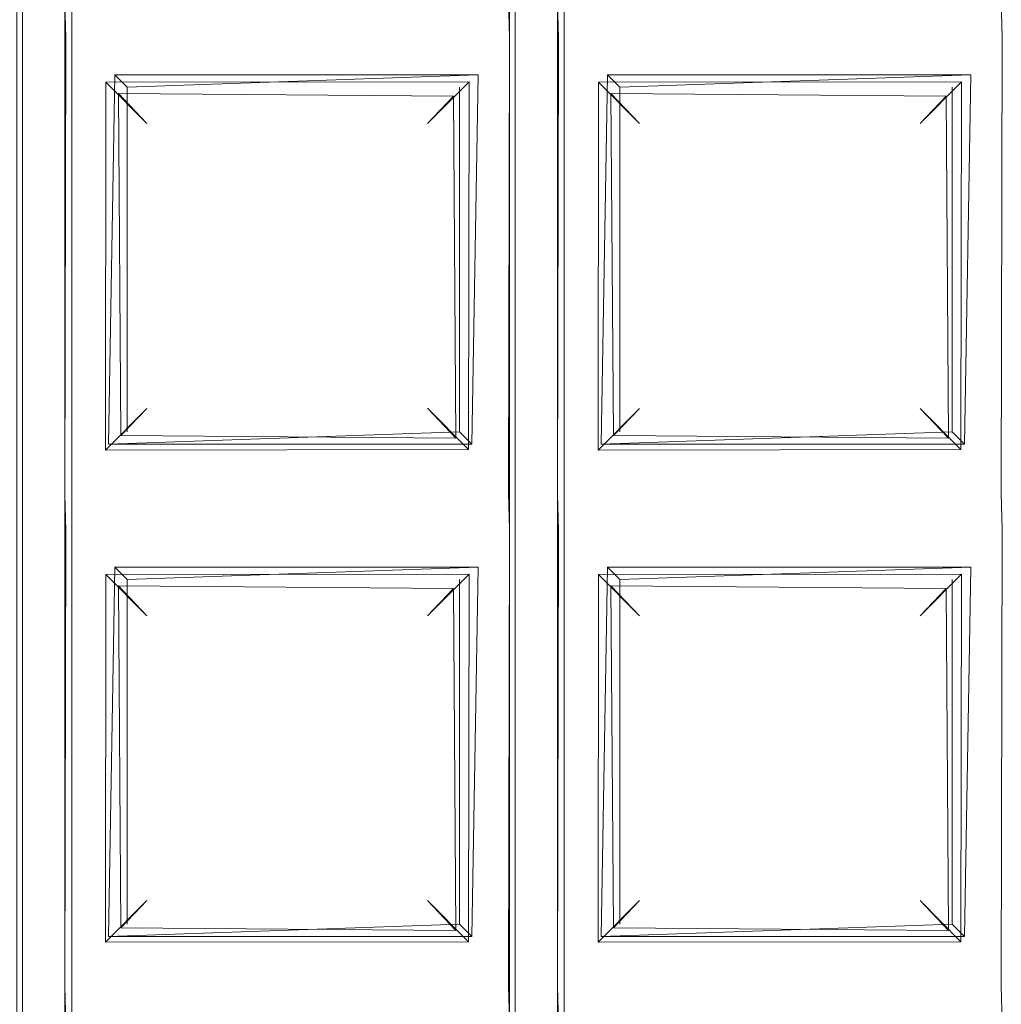
# Model space of a CAD drawing. Extents: x -28 to 81, y -135 to 28.
# Drawn here: x -3 to -2, y -118 to -117 of the extents above; entities that cross this region are included whole.
import ezdxf

# ---------------------------------------------------------------- set-up
doc = ezdxf.new("R2010")
doc.units = 0
doc.header["$LTSCALE"] = 500
doc.header["$MEASUREMENT"] = 0
for name, color, linetype in [('BESCO_CHROM', 7, 'Continuous'), ('BESCO_KRATKA', 7, 'Continuous'), ('DWXOUTLINES', 7, 'Continuous')]:
    doc.layers.add(name, color=color, linetype=linetype)

msp = doc.modelspace()

# ---------------------------------------------------------------- linework, layer by layer
at = {"layer": 'BESCO_CHROM', "lineweight": 0, "invisible_edges": 5}
for points in [[(-15, -120, 206), (15, -120, 206), (15, -75, 206), (-15, -75, 206)], [(-14, -75, 205), (14, -75, 205), (14, -120, 205), (-14, -120, 205)]]:
    msp.add_3dface(points, dxfattribs=at)
at = {"layer": 'BESCO_KRATKA', "lineweight": 0}
for points, invisible_edges in [([(-3.2018, -105.8802, 190.5292), (-3.24, -106.9377, 190.5246), (-3.1983, -123.9821, 190.5292), (-3.2018, -105.8802, 190.5292)], 15), ([(-3.1983, -105.879, 190.1857), (-3.2388, -116.5581, 190.19), (-3.2388, -115.7581, 190.19), (-3.1983, -105.879, 190.1857)], 13), ([(-3.2018, -123.9809, 190.1857), (-3.2388, -122.9581, 190.19), (-3.1983, -105.879, 190.1857), (-3.2018, -123.9809, 190.1857)], 15), ([(-3.1983, -105.879, 190.1857), (-3.2388, -117.3581, 190.19), (-3.2388, -116.5581, 190.19), (-3.1983, -105.879, 190.1857)], 13), ([(-3.1983, -105.879, 190.1857), (-3.2388, -118.1581, 190.19), (-3.2388, -117.3581, 190.19), (-3.1983, -105.879, 190.1857)], 13), ([(-3.1983, -105.879, 190.1857), (-3.2388, -118.9581, 190.19), (-3.2388, -118.1581, 190.19), (-3.1983, -105.879, 190.1857)], 13), ([(-3.1983, -105.879, 190.1857), (-3.2388, -119.7581, 190.19), (-3.2388, -118.9581, 190.19), (-3.1983, -105.879, 190.1857)], 13), ([(-3.1983, -105.879, 190.1857), (-3.2388, -120.5581, 190.19), (-3.2388, -119.7581, 190.19), (-3.1983, -105.879, 190.1857)], 13), ([(-3.1983, -105.879, 190.1857), (-3.2388, -121.3581, 190.19), (-3.2388, -120.5581, 190.19), (-3.1983, -105.879, 190.1857)], 13), ([(-3.1983, -105.879, 190.1857), (-3.2388, -122.1581, 190.19), (-3.2388, -121.3581, 190.19), (-3.1983, -105.879, 190.1857)], 13), ([(-3.1983, -105.879, 190.1857), (-3.2388, -122.9581, 190.19), (-3.2388, -122.1581, 190.19), (-3.1983, -105.879, 190.1857)], 13), ([(-3.1983, -105.879, 190.1857), (-3.161, -106.9028, 190.19), (-3.2018, -123.9809, 190.1857), (-3.1983, -105.879, 190.1857)], 15), ([(-3.2018, -105.8802, 190.5292), (-3.16, -117.3232, 190.5246), (-3.16, -116.5232, 190.5246), (-3.2018, -105.8802, 190.5292)], 15), ([(-3.2018, -105.8802, 190.5292), (-3.16, -118.1232, 190.5246), (-3.16, -117.3232, 190.5246), (-3.2018, -105.8802, 190.5292)], 15), ([(-3.2018, -105.8802, 190.5292), (-3.16, -118.9232, 190.5246), (-3.16, -118.1232, 190.5246), (-3.2018, -105.8802, 190.5292)], 15), ([(-3.2018, -105.8802, 190.5292), (-3.16, -119.7232, 190.5246), (-3.16, -118.9232, 190.5246), (-3.2018, -105.8802, 190.5292)], 15), ([(-3.2018, -105.8802, 190.5292), (-3.16, -120.5232, 190.5246), (-3.16, -119.7232, 190.5246), (-3.2018, -105.8802, 190.5292)], 15), ([(-3.2018, -105.8802, 190.5292), (-3.16, -121.3232, 190.5246), (-3.16, -120.5232, 190.5246), (-3.2018, -105.8802, 190.5292)], 15), ([(-3.2018, -105.8802, 190.5292), (-3.16, -122.1232, 190.5246), (-3.16, -121.3232, 190.5246), (-3.2018, -105.8802, 190.5292)], 15), ([(-3.2018, -105.8802, 190.5292), (-3.16, -122.9232, 190.5246), (-3.16, -122.1232, 190.5246), (-3.2018, -105.8802, 190.5292)], 15), ([(-3.1983, -123.9821, 190.5292), (-3.16, -122.9232, 190.5246), (-3.2018, -105.8802, 190.5292), (-3.1983, -123.9821, 190.5292)], 15), ([(-3.161, -106.9028, 190.19), (-3.161, -107.7028, 190.19), (-3.2018, -123.9809, 190.1857), (-3.161, -106.9028, 190.19)], 14), ([(-2.361, -106.9028, 190.19), (-2.4388, -116.5581, 190.19), (-2.4388, -115.7581, 190.19), (-2.361, -106.9028, 190.19)], 13), ([(-2.361, -106.9028, 190.19), (-2.4388, -117.3581, 190.19), (-2.4388, -116.5581, 190.19), (-2.361, -106.9028, 190.19)], 13), ([(-2.361, -106.9028, 190.19), (-2.4388, -118.1581, 190.19), (-2.4388, -117.3581, 190.19), (-2.361, -106.9028, 190.19)], 13), ([(-2.361, -106.9028, 190.19), (-2.4388, -118.9581, 190.19), (-2.4388, -118.1581, 190.19), (-2.361, -106.9028, 190.19)], 13), ([(-2.361, -106.9028, 190.19), (-2.4388, -119.7581, 190.19), (-2.4388, -118.9581, 190.19), (-2.361, -106.9028, 190.19)], 13), ([(-2.361, -106.9028, 190.19), (-2.4388, -120.5581, 190.19), (-2.4388, -119.7581, 190.19), (-2.361, -106.9028, 190.19)], 13), ([(-2.361, -106.9028, 190.19), (-2.4388, -121.3581, 190.19), (-2.4388, -120.5581, 190.19), (-2.361, -106.9028, 190.19)], 13), ([(-2.361, -106.9028, 190.19), (-2.4388, -122.1581, 190.19), (-2.4388, -121.3581, 190.19), (-2.361, -106.9028, 190.19)], 13), ([(-2.361, -106.9028, 190.19), (-2.4388, -122.9581, 190.19), (-2.4388, -122.1581, 190.19), (-2.361, -106.9028, 190.19)], 13), ([(-2.361, -107.7028, 190.19), (-2.4388, -122.9581, 190.19), (-2.361, -106.9028, 190.19), (-2.361, -107.7028, 190.19)], 11), ([(-3.1983, -123.9821, 190.5292), (-3.24, -106.9377, 190.5246), (-3.24, -107.7377, 190.5246), (-3.1983, -123.9821, 190.5292)], 15), ([(-2.44, -106.9377, 190.5246), (-2.36, -117.3232, 190.5246), (-2.36, -116.5232, 190.5246), (-2.44, -106.9377, 190.5246)], 15), ([(-2.44, -106.9377, 190.5246), (-2.36, -121.3232, 190.5246), (-2.36, -120.5232, 190.5246), (-2.44, -106.9377, 190.5246)], 15), ([(-2.44, -106.9377, 190.5246), (-2.36, -122.1232, 190.5246), (-2.36, -121.3232, 190.5246), (-2.44, -106.9377, 190.5246)], 15), ([(-2.44, -106.9377, 190.5246), (-2.36, -122.9232, 190.5246), (-2.36, -122.1232, 190.5246), (-2.44, -106.9377, 190.5246)], 15), ([(-2.44, -106.9377, 190.5246), (-2.36, -118.1232, 190.5246), (-2.36, -117.3232, 190.5246), (-2.44, -106.9377, 190.5246)], 15), ([(-2.44, -106.9377, 190.5246), (-2.36, -118.9232, 190.5246), (-2.36, -118.1232, 190.5246), (-2.44, -106.9377, 190.5246)], 15), ([(-2.44, -106.9377, 190.5246), (-2.36, -119.7232, 190.5246), (-2.36, -118.9232, 190.5246), (-2.44, -106.9377, 190.5246)], 15), ([(-2.44, -106.9377, 190.5246), (-2.36, -120.5232, 190.5246), (-2.36, -119.7232, 190.5246), (-2.44, -106.9377, 190.5246)], 15), ([(-2.44, -107.7377, 190.5246), (-2.36, -122.9232, 190.5246), (-2.44, -106.9377, 190.5246), (-2.44, -107.7377, 190.5246)], 15), ([(-3.2018, -123.9809, 190.1857), (-3.161, -107.7028, 190.19), (-3.161, -108.5028, 190.19), (-3.2018, -123.9809, 190.1857)], 13), ([(-2.361, -108.5028, 190.19), (-2.4388, -122.9581, 190.19), (-2.361, -107.7028, 190.19), (-2.361, -108.5028, 190.19)], 11), ([(-3.1983, -123.9821, 190.5292), (-3.24, -107.7377, 190.5246), (-3.24, -108.5377, 190.5246), (-3.1983, -123.9821, 190.5292)], 15), ([(-2.44, -108.5377, 190.5246), (-2.36, -122.9232, 190.5246), (-2.44, -107.7377, 190.5246), (-2.44, -108.5377, 190.5246)], 15), ([(-3.2018, -123.9809, 190.1857), (-3.161, -108.5028, 190.19), (-3.161, -109.3028, 190.19), (-3.2018, -123.9809, 190.1857)], 13), ([(-2.361, -109.3028, 190.19), (-2.4388, -122.9581, 190.19), (-2.361, -108.5028, 190.19), (-2.361, -109.3028, 190.19)], 11), ([(-3.1983, -123.9821, 190.5292), (-3.24, -108.5377, 190.5246), (-3.24, -109.3377, 190.5246), (-3.1983, -123.9821, 190.5292)], 15), ([(-2.44, -109.3377, 190.5246), (-2.36, -122.9232, 190.5246), (-2.44, -108.5377, 190.5246), (-2.44, -109.3377, 190.5246)], 15), ([(-3.2018, -123.9809, 190.1857), (-3.161, -109.3028, 190.19), (-3.161, -110.1028, 190.19), (-3.2018, -123.9809, 190.1857)], 13), ([(-2.361, -110.1028, 190.19), (-2.4388, -122.9581, 190.19), (-2.361, -109.3028, 190.19), (-2.361, -110.1028, 190.19)], 11), ([(-3.1983, -123.9821, 190.5292), (-3.24, -109.3377, 190.5246), (-3.24, -110.1377, 190.5246), (-3.1983, -123.9821, 190.5292)], 15), ([(-2.44, -110.1377, 190.5246), (-2.36, -122.9232, 190.5246), (-2.44, -109.3377, 190.5246), (-2.44, -110.1377, 190.5246)], 15), ([(-3.2018, -123.9809, 190.1857), (-3.161, -110.1028, 190.19), (-3.161, -110.9028, 190.19), (-3.2018, -123.9809, 190.1857)], 13), ([(-2.361, -110.9028, 190.19), (-2.4388, -122.9581, 190.19), (-2.361, -110.1028, 190.19), (-2.361, -110.9028, 190.19)], 11), ([(-3.1983, -123.9821, 190.5292), (-3.24, -110.1377, 190.5246), (-3.24, -110.9377, 190.5246), (-3.1983, -123.9821, 190.5292)], 15), ([(-2.44, -110.9377, 190.5246), (-2.36, -122.9232, 190.5246), (-2.44, -110.1377, 190.5246), (-2.44, -110.9377, 190.5246)], 15), ([(-3.2018, -123.9809, 190.1857), (-3.161, -110.9028, 190.19), (-3.161, -111.7028, 190.19), (-3.2018, -123.9809, 190.1857)], 13), ([(-2.361, -111.7028, 190.19), (-2.4388, -122.9581, 190.19), (-2.361, -110.9028, 190.19), (-2.361, -111.7028, 190.19)], 11), ([(-3.1983, -123.9821, 190.5292), (-3.24, -110.9377, 190.5246), (-3.24, -111.7377, 190.5246), (-3.1983, -123.9821, 190.5292)], 15), ([(-2.44, -111.7377, 190.5246), (-2.36, -122.9232, 190.5246), (-2.44, -110.9377, 190.5246), (-2.44, -111.7377, 190.5246)], 15), ([(-3.2018, -123.9809, 190.1857), (-3.161, -111.7028, 190.19), (-3.161, -112.5028, 190.19), (-3.2018, -123.9809, 190.1857)], 13), ([(-2.361, -112.5028, 190.19), (-2.4388, -122.9581, 190.19), (-2.361, -111.7028, 190.19), (-2.361, -112.5028, 190.19)], 11), ([(-3.1983, -123.9821, 190.5292), (-3.24, -111.7377, 190.5246), (-3.24, -112.5377, 190.5246), (-3.1983, -123.9821, 190.5292)], 15), ([(-2.44, -112.5377, 190.5246), (-2.36, -122.9232, 190.5246), (-2.44, -111.7377, 190.5246), (-2.44, -112.5377, 190.5246)], 15), ([(-3.2018, -123.9809, 190.1857), (-3.161, -112.5028, 190.19), (-3.161, -113.3028, 190.19), (-3.2018, -123.9809, 190.1857)], 13), ([(-2.361, -113.3028, 190.19), (-2.4388, -122.9581, 190.19), (-2.361, -112.5028, 190.19), (-2.361, -113.3028, 190.19)], 11), ([(-3.1983, -123.9821, 190.5292), (-3.24, -112.5377, 190.5246), (-3.24, -113.3377, 190.5246), (-3.1983, -123.9821, 190.5292)], 15), ([(-2.44, -113.3377, 190.5246), (-2.36, -122.9232, 190.5246), (-2.44, -112.5377, 190.5246), (-2.44, -113.3377, 190.5246)], 15), ([(-3.2018, -123.9809, 190.1857), (-3.161, -113.3028, 190.19), (-3.161, -114.1028, 190.19), (-3.2018, -123.9809, 190.1857)], 13), ([(-2.361, -114.1028, 190.19), (-2.4388, -122.9581, 190.19), (-2.361, -113.3028, 190.19), (-2.361, -114.1028, 190.19)], 11), ([(-3.1983, -123.9821, 190.5292), (-3.24, -113.3377, 190.5246), (-3.24, -114.1377, 190.5246), (-3.1983, -123.9821, 190.5292)], 15), ([(-2.44, -114.1377, 190.5246), (-2.36, -122.9232, 190.5246), (-2.44, -113.3377, 190.5246), (-2.44, -114.1377, 190.5246)], 15), ([(-3.2018, -123.9809, 190.1857), (-3.161, -114.1028, 190.19), (-3.161, -114.9028, 190.19), (-3.2018, -123.9809, 190.1857)], 13), ([(-2.361, -114.9028, 190.19), (-2.4388, -122.9581, 190.19), (-2.361, -114.1028, 190.19), (-2.361, -114.9028, 190.19)], 11), ([(-3.1983, -123.9821, 190.5292), (-3.24, -114.1377, 190.5246), (-3.24, -114.9377, 190.5246), (-3.1983, -123.9821, 190.5292)], 15), ([(-2.44, -114.9377, 190.5246), (-2.36, -122.9232, 190.5246), (-2.44, -114.1377, 190.5246), (-2.44, -114.9377, 190.5246)], 15), ([(-3.2018, -123.9809, 190.1857), (-3.161, -114.9028, 190.19), (-3.161, -115.7028, 190.19), (-3.2018, -123.9809, 190.1857)], 13), ([(-2.361, -115.7028, 190.19), (-2.4388, -122.9581, 190.19), (-2.361, -114.9028, 190.19), (-2.361, -115.7028, 190.19)], 11), ([(-3.1983, -123.9821, 190.5292), (-3.24, -114.9377, 190.5246), (-3.24, -115.7377, 190.5246), (-3.1983, -123.9821, 190.5292)], 15), ([(-2.44, -115.7377, 190.5246), (-2.36, -122.9232, 190.5246), (-2.44, -114.9377, 190.5246), (-2.44, -115.7377, 190.5246)], 15), ([(-3.2018, -123.9809, 190.1857), (-3.161, -115.7028, 190.19), (-3.161, -116.5028, 190.19), (-3.2018, -123.9809, 190.1857)], 13), ([(-2.361, -116.5028, 190.19), (-2.4388, -122.9581, 190.19), (-2.361, -115.7028, 190.19), (-2.361, -116.5028, 190.19)], 11), ([(-3.1983, -123.9821, 190.5292), (-3.24, -115.7377, 190.5246), (-3.24, -116.5377, 190.5246), (-3.1983, -123.9821, 190.5292)], 15), ([(-2.44, -116.5377, 190.5246), (-2.44, -115.7377, 190.5246), (-2.4746, -115.7944, 190.5123), (-2.44, -116.5377, 190.5246)], 15), ([(-2.44, -116.5377, 190.5246), (-2.36, -122.9232, 190.5246), (-2.44, -115.7377, 190.5246), (-2.44, -116.5377, 190.5246)], 15), ([(-1.64, -116.5377, 190.5246), (-1.64, -115.7377, 190.5246), (-1.6746, -115.7944, 190.5123), (-1.64, -116.5377, 190.5246)], 15), ([(-2.44, -116.5377, 190.5246), (-2.4746, -115.7944, 190.5123), (-2.4674, -116.4754, 190.5156), (-2.44, -116.5377, 190.5246)], 15), ([(-1.64, -116.5377, 190.5246), (-1.6746, -115.7944, 190.5123), (-1.6674, -116.4754, 190.5156), (-1.64, -116.5377, 190.5246)], 15), ([(-3.1328, -116.5855, 190.5156), (-2.44, -116.5377, 190.5246), (-2.4674, -116.4754, 190.5156), (-3.16, -116.5232, 190.5246)], 15), ([(-1.64, -116.5377, 190.5246), (-1.6674, -116.4754, 190.5156), (-2.36, -116.5232, 190.5246), (-2.3328, -116.5855, 190.5156)], 15), ([(-3.2018, -123.9809, 190.1857), (-3.161, -116.5028, 190.19), (-3.161, -117.3028, 190.19), (-3.2018, -123.9809, 190.1857)], 13), ([(-3.161, -116.5028, 190.19), (-2.4407, -116.5005, 190.1904), (-2.4388, -116.5581, 190.19), (-3.1595, -116.5604, 190.1904)], 5), ([(-2.361, -117.3028, 190.19), (-2.4388, -122.9581, 190.19), (-2.361, -116.5028, 190.19), (-2.361, -117.3028, 190.19)], 11), ([(-1.6388, -116.5581, 190.19), (-2.3595, -116.5604, 190.1904), (-2.361, -116.5028, 190.19), (-1.6407, -116.5005, 190.1904)], 5), ([(-3.16, -116.5232, 190.5246), (-3.1253, -117.2666, 190.5123), (-3.1328, -116.5855, 190.5156), (-3.16, -116.5232, 190.5246)], 15), ([(-3.16, -116.5232, 190.5246), (-3.16, -117.3232, 190.5246), (-3.1253, -117.2666, 190.5123), (-3.16, -116.5232, 190.5246)], 15), ([(-2.36, -116.5232, 190.5246), (-2.3253, -117.2666, 190.5123), (-2.3328, -116.5855, 190.5156), (-2.36, -116.5232, 190.5246)], 15), ([(-2.36, -116.5232, 190.5246), (-2.36, -117.3232, 190.5246), (-2.3253, -117.2666, 190.5123), (-2.36, -116.5232, 190.5246)], 15), ([(-3.1983, -123.9821, 190.5292), (-3.24, -116.5377, 190.5246), (-3.24, -117.3377, 190.5246), (-3.1983, -123.9821, 190.5292)], 15), ([(-2.44, -116.5377, 190.5246), (-3.1328, -116.5855, 190.5156), (-2.4746, -116.5944, 190.5123), (-2.44, -116.5377, 190.5246)], 15), ([(-2.44, -117.3377, 190.5246), (-2.44, -116.5377, 190.5246), (-2.4746, -116.5944, 190.5123), (-2.44, -117.3377, 190.5246)], 15), ([(-2.44, -117.3377, 190.5246), (-2.36, -122.9232, 190.5246), (-2.44, -116.5377, 190.5246), (-2.44, -117.3377, 190.5246)], 15), ([(-1.64, -116.5377, 190.5246), (-2.3328, -116.5855, 190.5156), (-1.6746, -116.5944, 190.5123), (-1.64, -116.5377, 190.5246)], 15), ([(-1.64, -117.3377, 190.5246), (-1.64, -116.5377, 190.5246), (-1.6746, -116.5944, 190.5123), (-1.64, -117.3377, 190.5246)], 15), ([(-3.161, -117.3028, 190.19), (-3.1595, -116.5604, 190.1904), (-3.0952, -117.2297, 190.2212), (-3.161, -117.3028, 190.19)], 14), ([(-3.161, -117.3028, 190.19), (-3.161, -117.3028, 190.19), (-3.1595, -116.5604, 190.1904)], 15), ([(-3.1595, -116.5604, 190.1904), (-2.4388, -116.5581, 190.19), (-2.5047, -116.6313, 190.2211), (-3.0944, -116.6322, 190.2218)], 15), ([(-3.0952, -117.2297, 190.2212), (-3.1595, -116.5604, 190.1904), (-3.0944, -116.6322, 190.2218), (-3.0952, -117.2297, 190.2212)], 15), ([(-2.4388, -116.5581, 190.19), (-2.4407, -117.3005, 190.1904), (-2.5047, -116.6313, 190.2211), (-2.4388, -116.5581, 190.19)], 15), ([(-2.4388, -116.5581, 190.19), (-2.4388, -116.5581, 190.19), (-2.4407, -117.3005, 190.1904)], 13), ([(-2.361, -117.3028, 190.19), (-2.3595, -116.5604, 190.1904), (-2.2952, -117.2297, 190.2212), (-2.361, -117.3028, 190.19)], 14), ([(-2.361, -117.3028, 190.19), (-2.361, -117.3028, 190.19), (-2.3595, -116.5604, 190.1904)], 15), ([(-1.7047, -116.6313, 190.2211), (-2.2944, -116.6322, 190.2218), (-2.3595, -116.5604, 190.1904), (-1.6388, -116.5581, 190.19)], 15), ([(-2.2952, -117.2297, 190.2212), (-2.3595, -116.5604, 190.1904), (-2.2944, -116.6322, 190.2218), (-2.2952, -117.2297, 190.2212)], 11), ([(-1.6388, -116.5581, 190.19), (-1.6407, -117.3005, 190.1904), (-1.7047, -116.6313, 190.2211), (-1.6388, -116.5581, 190.19)], 15), ([(-1.6388, -116.5581, 190.19), (-1.6388, -116.5581, 190.19), (-1.6407, -117.3005, 190.1904)], 13), ([(-2.4746, -116.5944, 190.5123), (-3.1328, -116.5855, 190.5156), (-3.0742, -116.6506, 190.4746), (-2.5299, -116.6549, 190.47)], 15), ([(-3.1328, -116.5855, 190.5156), (-3.1253, -117.2666, 190.5123), (-3.0742, -116.6506, 190.4746), (-3.1328, -116.5855, 190.5156)], 15), ([(-2.3328, -116.5855, 190.5156), (-2.3253, -117.2666, 190.5123), (-2.2742, -116.6506, 190.4746), (-2.3328, -116.5855, 190.5156)], 15), ([(-2.2742, -116.6506, 190.4746), (-1.7299, -116.6549, 190.47), (-1.6746, -116.5944, 190.5123), (-2.3328, -116.5855, 190.5156)], 14), ([(-2.5259, -117.2104, 190.4745), (-2.4746, -116.5944, 190.5123), (-2.5299, -116.6549, 190.47), (-2.5259, -117.2104, 190.4745)], 15), ([(-2.4674, -117.2754, 190.5156), (-2.4746, -116.5944, 190.5123), (-2.5259, -117.2104, 190.4745), (-2.4674, -117.2754, 190.5156)], 15), ([(-2.44, -117.3377, 190.5246), (-2.4746, -116.5944, 190.5123), (-2.4674, -117.2754, 190.5156), (-2.44, -117.3377, 190.5246)], 15), ([(-1.7259, -117.2104, 190.4745), (-1.6746, -116.5944, 190.5123), (-1.7299, -116.6549, 190.47), (-1.7259, -117.2104, 190.4745)], 11), ([(-1.6674, -117.2754, 190.5156), (-1.6746, -116.5944, 190.5123), (-1.7259, -117.2104, 190.4745), (-1.6674, -117.2754, 190.5156)], 15), ([(-1.64, -117.3377, 190.5246), (-1.6746, -116.5944, 190.5123), (-1.6674, -117.2754, 190.5156), (-1.64, -117.3377, 190.5246)], 15), ([(-3.0281, -116.6992, 190.3575), (-3.0279, -117.162, 190.3563), (-3.0952, -117.2297, 190.2212), (-3.0944, -116.6322, 190.2218)], 3), ([(-2.5719, -116.6992, 190.3575), (-3.0281, -116.6992, 190.3575), (-3.0944, -116.6322, 190.2218), (-2.5047, -116.6313, 190.2211)], 11), ([(-2.5058, -117.2287, 190.2219), (-2.5719, -117.1619, 190.3575), (-2.5719, -116.6992, 190.3575), (-2.5047, -116.6313, 190.2211)], 11), ([(-2.5047, -116.6313, 190.2211), (-2.4407, -117.3005, 190.1904), (-2.5058, -117.2287, 190.2219), (-2.5047, -116.6313, 190.2211)], 11), ([(-2.2281, -116.6991, 190.3563), (-2.2279, -117.162, 190.3563), (-2.2952, -117.2297, 190.2212), (-2.2944, -116.6322, 190.2218)], 13), ([(-1.7719, -116.6991, 190.3563), (-2.2281, -116.6991, 190.3563), (-2.2944, -116.6322, 190.2218), (-1.7047, -116.6313, 190.2211)], 1), ([(-1.7721, -117.162, 190.3563), (-1.7719, -116.6991, 190.3563), (-1.7047, -116.6313, 190.2211), (-1.7058, -117.2287, 190.2219)], 15), ([(-1.7047, -116.6313, 190.2211), (-1.6407, -117.3005, 190.1904), (-1.7058, -117.2287, 190.2219), (-1.7047, -116.6313, 190.2211)], 11), ([(-3.0742, -116.6506, 190.4746), (-3.1253, -117.2666, 190.5123), (-3.0701, -117.2061, 190.47), (-3.0742, -116.6506, 190.4746)], 15), ([(-3.0279, -117.162, 190.3563), (-3.0281, -116.6992, 190.3575), (-3.0742, -116.6506, 190.4746), (-3.0701, -117.2061, 190.47)], 1), ([(-3.0281, -116.6992, 190.3575), (-2.5719, -116.6992, 190.3575), (-2.5299, -116.6549, 190.47), (-3.0742, -116.6506, 190.4746)], 11), ([(-2.5719, -116.6992, 190.3575), (-2.5719, -117.1619, 190.3575), (-2.5259, -117.2104, 190.4745), (-2.5299, -116.6549, 190.47)], 1), ([(-2.2742, -116.6506, 190.4746), (-2.3253, -117.2666, 190.5123), (-2.2701, -117.2061, 190.47), (-2.2742, -116.6506, 190.4746)], 11), ([(-2.2701, -117.2061, 190.47), (-2.2279, -117.162, 190.3563), (-2.2281, -116.6991, 190.3563), (-2.2742, -116.6506, 190.4746)], 11), ([(-2.2281, -116.6991, 190.3563), (-1.7719, -116.6991, 190.3563), (-1.7299, -116.6549, 190.47), (-2.2742, -116.6506, 190.4746)], 15), ([(-1.7719, -116.6991, 190.3563), (-1.7721, -117.162, 190.3563), (-1.7259, -117.2104, 190.4745), (-1.7299, -116.6549, 190.47)], 7), ([(-3.0279, -117.162, 190.3563), (-2.5719, -117.1619, 190.3575), (-2.5058, -117.2287, 190.2219), (-3.0952, -117.2297, 190.2212)], 1), ([(-2.5719, -117.1619, 190.3575), (-3.0279, -117.162, 190.3563), (-3.0701, -117.2061, 190.47), (-2.5259, -117.2104, 190.4745)], 15), ([(-2.2952, -117.2297, 190.2212), (-2.2279, -117.162, 190.3563), (-1.7721, -117.162, 190.3563), (-1.7058, -117.2287, 190.2219)], 11), ([(-2.2701, -117.2061, 190.47), (-1.7259, -117.2104, 190.4745), (-1.7721, -117.162, 190.3563), (-2.2279, -117.162, 190.3563)], 5), ([(-2.5259, -117.2104, 190.4745), (-3.0701, -117.2061, 190.47), (-3.1253, -117.2666, 190.5123), (-2.4674, -117.2754, 190.5156)], 14), ([(-1.7259, -117.2104, 190.4745), (-2.2701, -117.2061, 190.47), (-2.3253, -117.2666, 190.5123), (-1.6674, -117.2754, 190.5156)], 14), ([(-3.0952, -117.2297, 190.2212), (-2.5058, -117.2287, 190.2219), (-2.4407, -117.3005, 190.1904), (-3.161, -117.3028, 190.19)], 15), ([(-2.2952, -117.2297, 190.2212), (-1.7058, -117.2287, 190.2219), (-1.6407, -117.3005, 190.1904), (-2.361, -117.3028, 190.19)], 14), ([(-3.1253, -117.2666, 190.5123), (-3.16, -117.3232, 190.5246), (-2.4674, -117.2754, 190.5156), (-3.1253, -117.2666, 190.5123)], 15), ([(-3.1328, -117.3855, 190.5156), (-2.44, -117.3377, 190.5246), (-2.4674, -117.2754, 190.5156), (-3.16, -117.3232, 190.5246)], 15), ([(-2.3253, -117.2666, 190.5123), (-2.36, -117.3232, 190.5246), (-1.6674, -117.2754, 190.5156), (-2.3253, -117.2666, 190.5123)], 15), ([(-1.64, -117.3377, 190.5246), (-1.6674, -117.2754, 190.5156), (-2.36, -117.3232, 190.5246), (-2.3328, -117.3855, 190.5156)], 15), ([(-3.2018, -123.9809, 190.1857), (-3.161, -117.3028, 190.19), (-3.161, -118.1028, 190.19), (-3.2018, -123.9809, 190.1857)], 13), ([(-2.4388, -117.3581, 190.19), (-3.1595, -117.3604, 190.1904), (-3.161, -117.3028, 190.19), (-2.4407, -117.3005, 190.1904)], 5), ([(-2.361, -118.1028, 190.19), (-2.4388, -122.9581, 190.19), (-2.361, -117.3028, 190.19), (-2.361, -118.1028, 190.19)], 11), ([(-1.6388, -117.3581, 190.19), (-2.3595, -117.3604, 190.1904), (-2.361, -117.3028, 190.19), (-1.6407, -117.3005, 190.1904)], 5), ([(-3.16, -117.3232, 190.5246), (-3.16, -118.1232, 190.5246), (-3.1253, -118.0666, 190.5123), (-3.16, -117.3232, 190.5246)], 15), ([(-3.16, -117.3232, 190.5246), (-3.1253, -118.0666, 190.5123), (-3.1328, -117.3855, 190.5156), (-3.16, -117.3232, 190.5246)], 15), ([(-2.36, -117.3232, 190.5246), (-2.36, -118.1232, 190.5246), (-2.3253, -118.0666, 190.5123), (-2.36, -117.3232, 190.5246)], 15), ([(-2.36, -117.3232, 190.5246), (-2.3253, -118.0666, 190.5123), (-2.3328, -117.3855, 190.5156), (-2.36, -117.3232, 190.5246)], 15), ([(-3.1983, -123.9821, 190.5292), (-3.24, -117.3377, 190.5246), (-3.24, -118.1377, 190.5246), (-3.1983, -123.9821, 190.5292)], 15), ([(-2.44, -117.3377, 190.5246), (-3.1328, -117.3855, 190.5156), (-2.4746, -117.3944, 190.5123), (-2.44, -117.3377, 190.5246)], 15), ([(-2.44, -118.1377, 190.5246), (-2.44, -117.3377, 190.5246), (-2.4746, -117.3944, 190.5123), (-2.44, -118.1377, 190.5246)], 15), ([(-2.44, -118.1377, 190.5246), (-2.36, -122.9232, 190.5246), (-2.44, -117.3377, 190.5246), (-2.44, -118.1377, 190.5246)], 15), ([(-1.64, -117.3377, 190.5246), (-2.3328, -117.3855, 190.5156), (-1.6746, -117.3944, 190.5123), (-1.64, -117.3377, 190.5246)], 15), ([(-1.64, -118.1377, 190.5246), (-1.64, -117.3377, 190.5246), (-1.6746, -117.3944, 190.5123), (-1.64, -118.1377, 190.5246)], 15), ([(-3.161, -118.1028, 190.19), (-3.1595, -117.3604, 190.1904), (-3.0952, -118.0297, 190.2212), (-3.161, -118.1028, 190.19)], 14), ([(-3.161, -118.1028, 190.19), (-3.161, -118.1028, 190.19), (-3.1595, -117.3604, 190.1904)], 15), ([(-2.5047, -117.4313, 190.2211), (-3.0944, -117.4322, 190.2218), (-3.1595, -117.3604, 190.1904), (-2.4388, -117.3581, 190.19)], 15), ([(-3.0952, -118.0297, 190.2212), (-3.1595, -117.3604, 190.1904), (-3.0944, -117.4322, 190.2218), (-3.0952, -118.0297, 190.2212)], 15), ([(-2.4388, -117.3581, 190.19), (-2.4407, -118.1005, 190.1904), (-2.5047, -117.4313, 190.2211), (-2.4388, -117.3581, 190.19)], 14), ([(-2.4388, -117.3581, 190.19), (-2.4388, -117.3581, 190.19), (-2.4407, -118.1005, 190.1904)], 15), ([(-2.361, -118.1028, 190.19), (-2.3595, -117.3604, 190.1904), (-2.2952, -118.0297, 190.2212), (-2.361, -118.1028, 190.19)], 14), ([(-2.361, -118.1028, 190.19), (-2.361, -118.1028, 190.19), (-2.3595, -117.3604, 190.1904)], 15), ([(-2.3595, -117.3604, 190.1904), (-1.6388, -117.3581, 190.19), (-1.7047, -117.4313, 190.2211), (-2.2944, -117.4322, 190.2218)], 15), ([(-2.2952, -118.0297, 190.2212), (-2.3595, -117.3604, 190.1904), (-2.2944, -117.4322, 190.2218), (-2.2952, -118.0297, 190.2212)], 11), ([(-1.6388, -117.3581, 190.19), (-1.6407, -118.1005, 190.1904), (-1.7047, -117.4313, 190.2211), (-1.6388, -117.3581, 190.19)], 15), ([(-1.6388, -117.3581, 190.19), (-1.6388, -117.3581, 190.19), (-1.6407, -118.1005, 190.1904)], 13), ([(-2.4746, -117.3944, 190.5123), (-3.1328, -117.3855, 190.5156), (-3.0742, -117.4506, 190.4746), (-2.5299, -117.4549, 190.47)], 11), ([(-3.1328, -117.3855, 190.5156), (-3.1253, -118.0666, 190.5123), (-3.0742, -117.4506, 190.4746), (-3.1328, -117.3855, 190.5156)], 15), ([(-2.3328, -117.3855, 190.5156), (-2.3253, -118.0666, 190.5123), (-2.2742, -117.4506, 190.4746), (-2.3328, -117.3855, 190.5156)], 15), ([(-2.2742, -117.4506, 190.4746), (-1.7299, -117.4549, 190.47), (-1.6746, -117.3944, 190.5123), (-2.3328, -117.3855, 190.5156)], 15), ([(-2.5259, -118.0104, 190.4745), (-2.4746, -117.3944, 190.5123), (-2.5299, -117.4549, 190.47), (-2.5259, -118.0104, 190.4745)], 15), ([(-2.4674, -118.0754, 190.5156), (-2.4746, -117.3944, 190.5123), (-2.5259, -118.0104, 190.4745), (-2.4674, -118.0754, 190.5156)], 15), ([(-2.44, -118.1377, 190.5246), (-2.4746, -117.3944, 190.5123), (-2.4674, -118.0754, 190.5156), (-2.44, -118.1377, 190.5246)], 15), ([(-1.7259, -118.0104, 190.4745), (-1.6746, -117.3944, 190.5123), (-1.7299, -117.4549, 190.47), (-1.7259, -118.0104, 190.4745)], 15), ([(-1.6674, -118.0754, 190.5156), (-1.6746, -117.3944, 190.5123), (-1.7259, -118.0104, 190.4745), (-1.6674, -118.0754, 190.5156)], 15), ([(-1.64, -118.1377, 190.5246), (-1.6746, -117.3944, 190.5123), (-1.6674, -118.0754, 190.5156), (-1.64, -118.1377, 190.5246)], 15), ([(-3.0279, -117.4991, 190.3563), (-3.0281, -117.962, 190.3563), (-3.0952, -118.0297, 190.2212), (-3.0944, -117.4322, 190.2218)], 3), ([(-3.0944, -117.4322, 190.2218), (-2.5047, -117.4313, 190.2211), (-2.5719, -117.4992, 190.3575), (-3.0279, -117.4991, 190.3563)], 14), ([(-2.5719, -117.9619, 190.3575), (-2.5719, -117.4992, 190.3575), (-2.5047, -117.4313, 190.2211), (-2.5058, -118.0287, 190.2219)], 1), ([(-2.5047, -117.4313, 190.2211), (-2.4407, -118.1005, 190.1904), (-2.5058, -118.0287, 190.2219), (-2.5047, -117.4313, 190.2211)], 15), ([(-2.2944, -117.4322, 190.2218), (-2.2279, -117.4991, 190.3563), (-2.2281, -117.9619, 190.3575), (-2.2952, -118.0297, 190.2212)], 15), ([(-2.2944, -117.4322, 190.2218), (-1.7047, -117.4313, 190.2211), (-1.7721, -117.4991, 190.3563), (-2.2279, -117.4991, 190.3563)], 4), ([(-1.7721, -117.962, 190.3563), (-1.7721, -117.4991, 190.3563), (-1.7047, -117.4313, 190.2211), (-1.7058, -118.0287, 190.2219)], 15), ([(-1.7047, -117.4313, 190.2211), (-1.6407, -118.1005, 190.1904), (-1.7058, -118.0287, 190.2219), (-1.7047, -117.4313, 190.2211)], 11), ([(-3.0742, -117.4506, 190.4746), (-3.1253, -118.0666, 190.5123), (-3.0701, -118.0061, 190.47), (-3.0742, -117.4506, 190.4746)], 15), ([(-3.0281, -117.962, 190.3563), (-3.0279, -117.4991, 190.3563), (-3.0742, -117.4506, 190.4746), (-3.0701, -118.0061, 190.47)], 1), ([(-2.5299, -117.4549, 190.47), (-3.0742, -117.4506, 190.4746), (-3.0279, -117.4991, 190.3563), (-2.5719, -117.4992, 190.3575)], 15), ([(-2.5719, -117.4992, 190.3575), (-2.5719, -117.9619, 190.3575), (-2.5259, -118.0104, 190.4745), (-2.5299, -117.4549, 190.47)], 1), ([(-2.2742, -117.4506, 190.4746), (-2.3253, -118.0666, 190.5123), (-2.2701, -118.0061, 190.47), (-2.2742, -117.4506, 190.4746)], 11), ([(-2.2279, -117.4991, 190.3563), (-1.7721, -117.4991, 190.3563), (-1.7299, -117.4549, 190.47), (-2.2742, -117.4506, 190.4746)], 1), ([(-2.2281, -117.9619, 190.3575), (-2.2279, -117.4991, 190.3563), (-2.2742, -117.4506, 190.4746), (-2.2701, -118.0061, 190.47)], 15), ([(-1.7299, -117.4549, 190.47), (-1.7721, -117.4991, 190.3563), (-1.7721, -117.962, 190.3563), (-1.7259, -118.0104, 190.4745)], 7), ([(-3.0952, -118.0297, 190.2212), (-3.0281, -117.962, 190.3563), (-2.5719, -117.9619, 190.3575), (-2.5058, -118.0287, 190.2219)], 6), ([(-2.5719, -117.9619, 190.3575), (-3.0281, -117.962, 190.3563), (-3.0701, -118.0061, 190.47), (-2.5259, -118.0104, 190.4745)], 11), ([(-2.2281, -117.9619, 190.3575), (-1.7721, -117.962, 190.3563), (-1.7058, -118.0287, 190.2219), (-2.2952, -118.0297, 190.2212)], 1), ([(-2.2701, -118.0061, 190.47), (-1.7259, -118.0104, 190.4745), (-1.7721, -117.962, 190.3563), (-2.2281, -117.9619, 190.3575)], 5), ([(-3.1253, -118.0666, 190.5123), (-2.4674, -118.0754, 190.5156), (-2.5259, -118.0104, 190.4745), (-3.0701, -118.0061, 190.47)], 15), ([(-2.3253, -118.0666, 190.5123), (-1.6674, -118.0754, 190.5156), (-1.7259, -118.0104, 190.4745), (-2.2701, -118.0061, 190.47)], 11), ([(-3.0952, -118.0297, 190.2212), (-2.5058, -118.0287, 190.2219), (-2.4407, -118.1005, 190.1904), (-3.161, -118.1028, 190.19)], 15), ([(-1.6407, -118.1005, 190.1904), (-2.361, -118.1028, 190.19), (-2.2952, -118.0297, 190.2212), (-1.7058, -118.0287, 190.2219)], 15), ([(-3.1253, -118.0666, 190.5123), (-3.16, -118.1232, 190.5246), (-2.4674, -118.0754, 190.5156), (-3.1253, -118.0666, 190.5123)], 15), ([(-2.44, -118.1377, 190.5246), (-2.4674, -118.0754, 190.5156), (-3.16, -118.1232, 190.5246), (-3.1328, -118.1855, 190.5156)], 15), ([(-2.3253, -118.0666, 190.5123), (-2.36, -118.1232, 190.5246), (-1.6674, -118.0754, 190.5156), (-2.3253, -118.0666, 190.5123)], 15), ([(-1.64, -118.1377, 190.5246), (-1.6674, -118.0754, 190.5156), (-2.36, -118.1232, 190.5246), (-2.3328, -118.1855, 190.5156)], 15), ([(-3.2018, -123.9809, 190.1857), (-3.161, -118.1028, 190.19), (-3.161, -118.9028, 190.19), (-3.2018, -123.9809, 190.1857)], 13), ([(-3.161, -118.1028, 190.19), (-2.4407, -118.1005, 190.1904), (-2.4388, -118.1581, 190.19), (-3.1595, -118.1604, 190.1904)], 5), ([(-2.361, -118.9028, 190.19), (-2.4388, -122.9581, 190.19), (-2.361, -118.1028, 190.19), (-2.361, -118.9028, 190.19)], 11), ([(-1.6388, -118.1581, 190.19), (-2.3595, -118.1604, 190.1904), (-2.361, -118.1028, 190.19), (-1.6407, -118.1005, 190.1904)], 5), ([(-3.16, -118.1232, 190.5246), (-3.1253, -118.8666, 190.5123), (-3.1328, -118.1855, 190.5156), (-3.16, -118.1232, 190.5246)], 15), ([(-3.16, -118.1232, 190.5246), (-3.16, -118.9232, 190.5246), (-3.1253, -118.8666, 190.5123), (-3.16, -118.1232, 190.5246)], 15), ([(-2.36, -118.1232, 190.5246), (-2.36, -118.9232, 190.5246), (-2.3253, -118.8666, 190.5123), (-2.36, -118.1232, 190.5246)], 15), ([(-2.36, -118.1232, 190.5246), (-2.3253, -118.8666, 190.5123), (-2.3328, -118.1855, 190.5156), (-2.36, -118.1232, 190.5246)], 15)]:
    msp.add_3dface(points, dxfattribs=dict(at, invisible_edges=invisible_edges))
at = {"layer": 'DWXOUTLINES', "color": 0, "lineweight": 0}
for p, q in [((-2.35, -106.89, 190.19), (-2.35, -120.49, 190.19)), ((-3.23, -106.95, 190.19), (-3.23, -118.15, 190.19)), ((-3.15, -110.89, 190.19), (-3.15, -122.89, 190.19)), ((-2.43, -119.75, 190.19), (-2.43, -112.55, 190.19)), ((-2.35, -114.89, 190.19), (-2.35, -117.29, 190.19)), ((-3.15, -117.29, 190.19), (-3.15, -115.69, 190.19)), ((-3.23, -116.55, 190.19), (-3.23, -122.95, 190.19)), ((-2.43, -122.15, 190.19), (-2.43, -116.55, 190.19)), ((-3.08, -116.62, 190.22), (-3.09, -117.22, 190.22)), ((-3.08, -116.62, 190.22), (-2.49, -116.62, 190.22)), ((-3.08, -116.62, 190.22), (-3.06, -116.64, 190.47)), ((-3.06, -116.64, 190.47), (-2.49, -116.62, 190.22)), ((-2.49, -116.62, 190.22), (-2.5, -117.22, 190.22)), ((-2.28, -116.62, 190.22), (-2.29, -117.22, 190.22)), ((-1.69, -116.62, 190.22), (-2.28, -116.62, 190.22)), ((-2.26, -116.64, 190.47), (-2.28, -116.62, 190.22)), ((-2.26, -116.64, 190.47), (-1.69, -116.62, 190.22)), ((-1.69, -116.62, 190.22), (-1.7, -117.22, 190.22)), ((-3.06, -116.64, 190.47), (-3.06, -117.2, 190.47)), ((-2.52, -116.64, 190.47), (-2.52, -117.2, 190.47)), ((-2.26, -116.64, 190.47), (-2.26, -117.2, 190.47)), ((-1.72, -116.64, 190.47), (-1.72, -117.2, 190.47)), ((-3.09, -117.22, 190.22), (-2.52, -117.2, 190.47)), ((-2.5, -117.22, 190.22), (-2.52, -117.2, 190.47)), ((-2.29, -117.22, 190.22), (-1.72, -117.2, 190.47)), ((-1.7, -117.22, 190.22), (-1.72, -117.2, 190.47)), ((-3.09, -117.22, 190.22), (-2.5, -117.22, 190.22)), ((-1.7, -117.22, 190.22), (-2.29, -117.22, 190.22)), ((-3.08, -117.42, 190.22), (-3.09, -118.02, 190.22)), ((-3.08, -117.42, 190.22), (-2.49, -117.42, 190.22)), ((-3.08, -117.42, 190.22), (-3.06, -117.44, 190.47)), ((-3.06, -117.44, 190.47), (-2.49, -117.42, 190.22)), ((-2.5, -118.02, 190.22), (-2.49, -117.42, 190.22)), ((-2.29, -118.02, 190.22), (-2.28, -117.42, 190.22)), ((-1.69, -117.42, 190.22), (-2.28, -117.42, 190.22)), ((-2.26, -117.44, 190.47), (-2.28, -117.42, 190.22)), ((-2.26, -117.44, 190.47), (-1.69, -117.42, 190.22)), ((-1.7, -118.02, 190.22), (-1.69, -117.42, 190.22)), ((-3.06, -118, 190.47), (-3.06, -117.44, 190.47)), ((-2.52, -118, 190.47), (-2.52, -117.44, 190.47)), ((-2.26, -118, 190.47), (-2.26, -117.44, 190.47)), ((-1.72, -118, 190.47), (-1.72, -117.44, 190.47)), ((-2.52, -118, 190.47), (-3.09, -118.02, 190.22)), ((-2.52, -118, 190.47), (-2.5, -118.02, 190.22)), ((-1.72, -118, 190.47), (-2.29, -118.02, 190.22)), ((-1.72, -118, 190.47), (-1.7, -118.02, 190.22)), ((-3.09, -118.02, 190.22), (-2.5, -118.02, 190.22)), ((-1.7, -118.02, 190.22), (-2.29, -118.02, 190.22))]:
    msp.add_line(p, q, dxfattribs=at)

doc.saveas('drawing.dxf')
